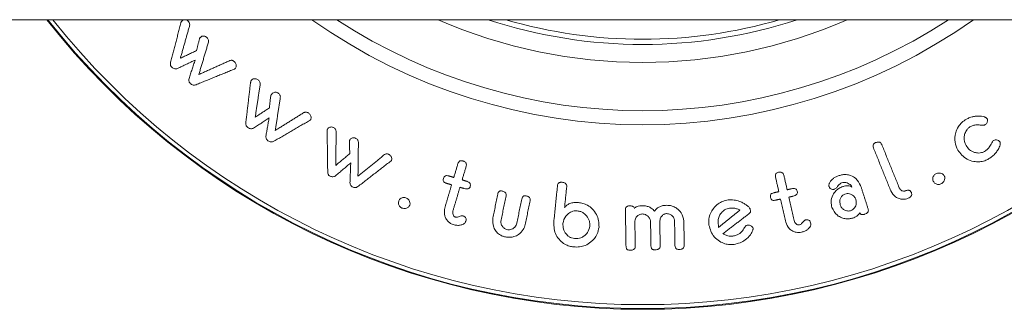
# Model space of a CAD drawing. Units: millimetres. Extents: x 2383 to 8323, y 1025 to 5225.
# Drawn here: x 6178 to 6233, y 2920 to 2936 of the extents above; entities that cross this region are included whole.
import ezdxf

# ---------------------------------------------------------------- set-up
doc = ezdxf.new("R2010")
doc.units = ezdxf.units.MM
doc.layers.get('0').update_dxf_attribs({"lineweight": 15})

msp = doc.modelspace()

# ---------------------------------------------------------------- linework, layer by layer
at = {"color": 7, "linetype": 'Continuous', "lineweight": 15}
for radius, start, end in [(42.225, 218.1792, 321.8208), (42.185, 218.2216, 321.7784), (41.966, 218.4575, 321.5425), (31.949, 234.7785, 305.2215), (31.168, 236.8655, 303.1345), (28.481, 246.4074, 293.5926), (27.481, 251.7593, 288.2407), (27.191, 253.711, 286.289)]:
    msp.add_arc((6212.843, 2961.94), radius, start, end, dxfattribs=at)
for points in [[(3167.753, 2935.84), (6257.944, 2935.84)], [(6187.118, 2935.659), (6186.545, 2933.467)], [(6187.091, 2933.695), (6187.577, 2935.414)], [(6188.15, 2934.756), (6187.991, 2934.122)], [(6188.118, 2932.788), (6188.656, 2934.59)], [(6187.991, 2934.122), (6187.091, 2933.695)], [(6186.935, 2933.126), (6187.911, 2933.593)], [(6187.911, 2933.593), (6187.574, 2932.563)], [(6189.838, 2933.561), (6188.118, 2932.788)], [(6187.965, 2932.22), (6190.091, 2933.087)], [(6191.002, 2932.351), (6190.737, 2930.102)], [(6191.26, 2930.414), (6191.535, 2932.234)], [(6192.125, 2931.618), (6192.049, 2930.929)], [(6192.379, 2929.675), (6192.658, 2931.516)], [(6192.049, 2930.929), (6191.26, 2930.414)], [(6193.971, 2930.666), (6192.379, 2929.675)], [(6191.166, 2929.802), (6192.035, 2930.37)], [(6192.035, 2930.37), (6191.854, 2929.352)], [(6192.3, 2929.072), (6194.295, 2930.233)], [(6195.267, 2929.643), (6195.298, 2927.368)], [(6195.742, 2927.724), (6195.771, 2929.606)], [(6196.51, 2929.043), (6196.525, 2928.383)], [(6196.983, 2927.12), (6197.008, 2929.018)], [(6196.525, 2928.383), (6195.742, 2927.724)], [(6225.699, 2928.702), (6226.665, 2926.31)], [(6227.132, 2926.488), (6226.162, 2928.888)], [(6195.739, 2927.156), (6196.58, 2927.869)], [(6196.58, 2927.869), (6196.538, 2926.767)], [(6196.981, 2926.552), (6198.808, 2927.965)], [(6198.459, 2928.327), (6196.983, 2927.12)], [(6202.549, 2927.82), (6202.323, 2927.058)], [(6202.786, 2926.921), (6203.012, 2927.683)], [(6201.91, 2926.732), (6202.201, 2926.646)], [(6202.323, 2927.058), (6202.032, 2927.144)], [(6203.026, 2926.85), (6202.786, 2926.921)], [(6220.245, 2927.073), (6220.429, 2926.267)], [(6220.892, 2926.372), (6220.709, 2927.178)], [(6202.201, 2926.646), (6201.82, 2925.36)], [(6202.277, 2925.203), (6202.664, 2926.509)], [(6202.664, 2926.509), (6202.904, 2926.438)], [(6208.097, 2926.592), (6207.89, 2924.555)], [(6208.494, 2925.384), (6208.612, 2926.539)], [(6220.429, 2926.267), (6220.138, 2926.201)], [(6221.132, 2926.427), (6220.892, 2926.372)], [(6225.401, 2925.307), (6224.985, 2926.601)], [(6204.769, 2926.127), (6204.499, 2924.801)], [(6204.959, 2924.691), (6205.231, 2926.031)], [(6206.106, 2925.852), (6205.834, 2924.512)], [(6206.3, 2924.434), (6206.571, 2925.76)], [(6220.232, 2925.789), (6220.523, 2925.855)], [(6220.523, 2925.855), (6220.817, 2924.569)], [(6220.986, 2925.96), (6221.226, 2926.015)], [(6221.284, 2924.654), (6220.986, 2925.96)], [(6211.882, 2925.251), (6211.915, 2923.22)], [(6218.263, 2925.233), (6217.076, 2924.275)], [(6212.429, 2923.227), (6212.408, 2924.564)], [(6213.283, 2924.578), (6213.304, 2923.241)], [(6213.819, 2923.249), (6213.797, 2924.586)], [(6214.621, 2924.6), (6214.643, 2923.263)], [(6215.157, 2923.272), (6215.136, 2924.625)], [(6217.316, 2923.929), (6218.779, 2925.046)]]:
    msp.add_open_spline(points, degree=1, dxfattribs=at)
for points, knots in [([(6187.172, 2935.763), (6187.165, 2935.753), (6187.149, 2935.733), (6187.13, 2935.699), (6187.122, 2935.672), (6187.118, 2935.659)], [0, 0, 0, 0, 0.3254939, 0.6604847, 1, 1, 1, 1]), ([(6187.513, 2935.772), (6187.494, 2935.786), (6187.449, 2935.819), (6187.365, 2935.84), (6187.278, 2935.835), (6187.212, 2935.803), (6187.182, 2935.773), (6187.172, 2935.763)], [0, 0, 0, 0, 0.146082, 0.332725, 0.59184, 0.859902, 1, 1, 1, 1]), ([(6187.577, 2935.414), (6187.596, 2935.472), (6187.622, 2935.551), (6187.593, 2935.67), (6187.556, 2935.73), (6187.527, 2935.759), (6187.513, 2935.772)], [0, 0, 0, 0, 0.559023, 0.752639, 0.881084, 1, 1, 1, 1]), ([(6188.204, 2934.857), (6188.197, 2934.847), (6188.181, 2934.828), (6188.162, 2934.794), (6188.154, 2934.769), (6188.15, 2934.756)], [0, 0, 0, 0, 0.321849, 0.659316, 1, 1, 1, 1]), ([(6188.543, 2934.869), (6188.523, 2934.883), (6188.484, 2934.912), (6188.41, 2934.933), (6188.324, 2934.932), (6188.25, 2934.904), (6188.216, 2934.869), (6188.204, 2934.857)], [0, 0, 0, 0, 0.146322, 0.294316, 0.527176, 0.831557, 1, 1, 1, 1]), ([(6188.656, 2934.59), (6188.661, 2934.617), (6188.669, 2934.663), (6188.648, 2934.74), (6188.606, 2934.809), (6188.565, 2934.848), (6188.543, 2934.869)], [0, 0, 0, 0, 0.323034, 0.541001, 0.759548, 1, 1, 1, 1]), ([(6186.545, 2933.467), (6186.539, 2933.438), (6186.527, 2933.386), (6186.537, 2933.311), (6186.559, 2933.251), (6186.588, 2933.217), (6186.606, 2933.199), (6186.611, 2933.194)], [0, 0, 0, 0, 0.35838, 0.637116, 0.788679, 0.942368, 1, 1, 1, 1]), ([(6190.081, 2933.519), (6190.065, 2933.532), (6190.034, 2933.556), (6189.976, 2933.577), (6189.907, 2933.583), (6189.864, 2933.569), (6189.838, 2933.561)], [0, 0, 0, 0, 0.201557, 0.369491, 0.623714, 1, 1, 1, 1]), ([(6190.166, 2933.136), (6190.179, 2933.16), (6190.211, 2933.218), (6190.205, 2933.319), (6190.171, 2933.415), (6190.126, 2933.476), (6190.093, 2933.508), (6190.081, 2933.519)], [0, 0, 0, 0, 0.241416, 0.573432, 0.742426, 0.912482, 1, 1, 1, 1]), ([(6186.611, 2933.194), (6186.638, 2933.173), (6186.691, 2933.131), (6186.776, 2933.103), (6186.86, 2933.1), (6186.907, 2933.116), (6186.935, 2933.126)], [0, 0, 0, 0, 0.237965, 0.479583, 0.685959, 1, 1, 1, 1]), ([(6190.091, 2933.087), (6190.1, 2933.091), (6190.12, 2933.099), (6190.145, 2933.115), (6190.159, 2933.129), (6190.166, 2933.136)], [0, 0, 0, 0, 0.3275599, 0.6614732, 1, 1, 1, 1]), ([(6187.574, 2932.563), (6187.568, 2932.533), (6187.557, 2932.48), (6187.566, 2932.404), (6187.591, 2932.344), (6187.62, 2932.311), (6187.637, 2932.294), (6187.64, 2932.291)], [0, 0, 0, 0, 0.365878, 0.645931, 0.802444, 0.960305, 1, 1, 1, 1]), ([(6187.64, 2932.291), (6187.666, 2932.271), (6187.716, 2932.231), (6187.804, 2932.199), (6187.89, 2932.196), (6187.939, 2932.212), (6187.965, 2932.22)], [0, 0, 0, 0, 0.229522, 0.460543, 0.712683, 1, 1, 1, 1]), ([(6191.042, 2932.46), (6191.036, 2932.449), (6191.023, 2932.428), (6191.009, 2932.392), (6191.005, 2932.365), (6191.002, 2932.351)], [0, 0, 0, 0, 0.324073, 0.659805, 1, 1, 1, 1]), ([(6191.382, 2932.511), (6191.359, 2932.524), (6191.312, 2932.549), (6191.228, 2932.56), (6191.144, 2932.548), (6191.078, 2932.51), (6191.052, 2932.474), (6191.042, 2932.46)], [0, 0, 0, 0, 0.158996, 0.319614, 0.572797, 0.835409, 1, 1, 1, 1]), ([(6191.535, 2932.234), (6191.534, 2932.26), (6191.533, 2932.313), (6191.504, 2932.392), (6191.449, 2932.461), (6191.405, 2932.494), (6191.382, 2932.511)], [0, 0, 0, 0, 0.288458, 0.581796, 0.774509, 1, 1, 1, 1]), ([(6192.184, 2931.698), (6192.178, 2931.689), (6192.165, 2931.671), (6192.146, 2931.645), (6192.132, 2931.627), (6192.125, 2931.618)], [0, 0, 0, 0, 0.312742, 0.656465, 1, 1, 1, 1]), ([(6192.516, 2931.765), (6192.497, 2931.776), (6192.459, 2931.797), (6192.39, 2931.807), (6192.306, 2931.797), (6192.231, 2931.759), (6192.197, 2931.715), (6192.184, 2931.698)], [0, 0, 0, 0, 0.128514, 0.258267, 0.466675, 0.785524, 1, 1, 1, 1]), ([(6192.658, 2931.516), (6192.659, 2931.538), (6192.661, 2931.578), (6192.639, 2931.644), (6192.591, 2931.71), (6192.542, 2931.746), (6192.516, 2931.765)], [0, 0, 0, 0, 0.271461, 0.497624, 0.724961, 1, 1, 1, 1]), ([(6194.214, 2930.647), (6194.193, 2930.659), (6194.154, 2930.681), (6194.088, 2930.694), (6194.027, 2930.688), (6193.99, 2930.674), (6193.971, 2930.666)], [0, 0, 0, 0, 0.243164, 0.442356, 0.702194, 1, 1, 1, 1]), ([(6194.352, 2930.281), (6194.362, 2930.309), (6194.384, 2930.364), (6194.366, 2930.459), (6194.327, 2930.543), (6194.273, 2930.605), (6194.232, 2930.634), (6194.214, 2930.647)], [0, 0, 0, 0, 0.255834, 0.522928, 0.719421, 0.876748, 1, 1, 1, 1]), ([(6190.737, 2930.102), (6190.735, 2930.072), (6190.733, 2930.019), (6190.753, 2929.946), (6190.785, 2929.891), (6190.819, 2929.86), (6190.841, 2929.844), (6190.846, 2929.839)], [0, 0, 0, 0, 0.36147, 0.621718, 0.779878, 0.939673, 1, 1, 1, 1]), ([(6194.295, 2930.233), (6194.303, 2930.237), (6194.319, 2930.245), (6194.338, 2930.261), (6194.347, 2930.275), (6194.352, 2930.281)], [0, 0, 0, 0, 0.331725, 0.662705, 1, 1, 1, 1]), ([(6230.879, 2930.303), (6230.789, 2930.245), (6230.61, 2930.128), (6230.397, 2929.859), (6230.241, 2929.478), (6230.203, 2929.014), (6230.333, 2928.725), (6230.396, 2928.583)], [0, 0, 0, 0, 0.120957, 0.24249, 0.42319, 0.716631, 1, 1, 1, 1]), ([(6231.366, 2930.461), (6231.307, 2930.452), (6231.206, 2930.436), (6231.04, 2930.384), (6230.938, 2930.333), (6230.879, 2930.303)], [0, 0, 0, 0, 0.364733, 0.630272, 1, 1, 1, 1]), ([(6231.882, 2930.425), (6231.83, 2930.441), (6231.73, 2930.472), (6231.552, 2930.48), (6231.428, 2930.467), (6231.366, 2930.461)], [0, 0, 0, 0, 0.345659, 0.668752, 1, 1, 1, 1]), ([(6232.033, 2930.327), (6232.013, 2930.349), (6231.983, 2930.382), (6231.925, 2930.408), (6231.897, 2930.419), (6231.882, 2930.425)], [0, 0, 0, 0, 0.517814, 0.758528, 1, 1, 1, 1]), ([(6231.893, 2929.974), (6231.917, 2929.989), (6231.965, 2930.019), (6232.015, 2930.08), (6232.051, 2930.167), (6232.062, 2930.255), (6232.04, 2930.309), (6232.033, 2930.327)], [0, 0, 0, 0, 0.15917, 0.319757, 0.471829, 0.82237, 1, 1, 1, 1]), ([(6190.846, 2929.839), (6190.878, 2929.821), (6190.935, 2929.787), (6191.022, 2929.769), (6191.1, 2929.774), (6191.143, 2929.792), (6191.166, 2929.802)], [0, 0, 0, 0, 0.271342, 0.496617, 0.720695, 1, 1, 1, 1]), ([(6195.289, 2929.751), (6195.284, 2929.74), (6195.275, 2929.718), (6195.267, 2929.682), (6195.267, 2929.656), (6195.267, 2929.643)], [0, 0, 0, 0, 0.32603, 0.660356, 1, 1, 1, 1]), ([(6195.599, 2929.843), (6195.578, 2929.851), (6195.533, 2929.869), (6195.454, 2929.868), (6195.377, 2929.847), (6195.319, 2929.803), (6195.298, 2929.766), (6195.289, 2929.751)], [0, 0, 0, 0, 0.138663, 0.313441, 0.5628, 0.817524, 1, 1, 1, 1]), ([(6195.771, 2929.606), (6195.768, 2929.63), (6195.763, 2929.675), (6195.731, 2929.739), (6195.683, 2929.792), (6195.635, 2929.823), (6195.607, 2929.839), (6195.599, 2929.843)], [0, 0, 0, 0, 0.289793, 0.531778, 0.726841, 0.922469, 1, 1, 1, 1]), ([(6230.859, 2928.841), (6230.8, 2928.984), (6230.716, 2929.186), (6230.787, 2929.505), (6230.878, 2929.696), (6231.008, 2929.828), (6231.084, 2929.876), (6231.113, 2929.894)], [0, 0, 0, 0, 0.4544636, 0.6428268, 0.8323168, 0.9369574, 1, 1, 1, 1]), ([(6231.113, 2929.894), (6231.172, 2929.92), (6231.308, 2929.979), (6231.54, 2929.985), (6231.717, 2929.967), (6231.847, 2929.962), (6231.883, 2929.971), (6231.893, 2929.974)], [0, 0, 0, 0, 0.214276, 0.489919, 0.868797, 0.965757, 1, 1, 1, 1]), ([(6191.854, 2929.352), (6191.854, 2929.321), (6191.855, 2929.27), (6191.879, 2929.198), (6191.917, 2929.141), (6191.952, 2929.114), (6191.97, 2929.099)], [0, 0, 0, 0, 0.369599, 0.628799, 0.801836, 1, 1, 1, 1]), ([(6191.97, 2929.099), (6192.001, 2929.082), (6192.056, 2929.05), (6192.145, 2929.032), (6192.228, 2929.039), (6192.275, 2929.06), (6192.3, 2929.072)], [0, 0, 0, 0, 0.253023, 0.456022, 0.706898, 1, 1, 1, 1]), ([(6196.531, 2929.151), (6196.526, 2929.14), (6196.517, 2929.118), (6196.509, 2929.082), (6196.51, 2929.056), (6196.51, 2929.043)], [0, 0, 0, 0, 0.324769, 0.659213, 1, 1, 1, 1]), ([(6196.839, 2929.243), (6196.82, 2929.251), (6196.78, 2929.267), (6196.706, 2929.269), (6196.63, 2929.251), (6196.565, 2929.209), (6196.542, 2929.169), (6196.531, 2929.151)], [0, 0, 0, 0, 0.136473, 0.275023, 0.524493, 0.775751, 1, 1, 1, 1]), ([(6197.008, 2929.018), (6197.006, 2929.045), (6197.002, 2929.089), (6196.962, 2929.155), (6196.908, 2929.206), (6196.862, 2929.23), (6196.839, 2929.243)], [0, 0, 0, 0, 0.333045, 0.557388, 0.782467, 1, 1, 1, 1]), ([(6225.82, 2928.997), (6225.797, 2928.986), (6225.754, 2928.966), (6225.709, 2928.924), (6225.679, 2928.871), (6225.668, 2928.793), (6225.687, 2928.737), (6225.699, 2928.702)], [0, 0, 0, 0, 0.1602273, 0.2870946, 0.4146199, 0.6340495, 1, 1, 1, 1]), ([(6226.162, 2928.888), (6226.146, 2928.922), (6226.121, 2928.972), (6226.053, 2929.02), (6225.982, 2929.034), (6225.901, 2929.026), (6225.848, 2929.007), (6225.82, 2928.997)], [0, 0, 0, 0, 0.343874, 0.511833, 0.681728, 0.829361, 1, 1, 1, 1]), ([(6232.375, 2929.111), (6232.358, 2929.089), (6232.277, 2928.985), (6232.204, 2928.823), (6232.069, 2928.63), (6231.95, 2928.546), (6231.89, 2928.504)], [0, 0, 0, 0, 0.103755, 0.501665, 0.749755, 1, 1, 1, 1]), ([(6232.745, 2929.047), (6232.722, 2929.073), (6232.675, 2929.125), (6232.574, 2929.156), (6232.474, 2929.154), (6232.413, 2929.13), (6232.381, 2929.114), (6232.375, 2929.111)], [0, 0, 0, 0, 0.30567, 0.630848, 0.795368, 0.96192, 1, 1, 1, 1]), ([(6232.753, 2928.869), (6232.756, 2928.891), (6232.762, 2928.933), (6232.764, 2928.995), (6232.752, 2929.03), (6232.745, 2929.047)], [0, 0, 0, 0, 0.343432, 0.666631, 1, 1, 1, 1]), ([(6198.69, 2928.347), (6198.67, 2928.355), (6198.633, 2928.369), (6198.574, 2928.373), (6198.514, 2928.36), (6198.48, 2928.34), (6198.459, 2928.327)], [0, 0, 0, 0, 0.223973, 0.405067, 0.647905, 1, 1, 1, 1]), ([(6230.396, 2928.583), (6230.541, 2928.39), (6230.754, 2928.107), (6231.243, 2927.942), (6231.584, 2927.915), (6231.88, 2927.973), (6232.043, 2928.054), (6232.116, 2928.09)], [0, 0, 0, 0, 0.434052, 0.636848, 0.791978, 0.906525, 1, 1, 1, 1]), ([(6231.89, 2928.504), (6231.835, 2928.479), (6231.725, 2928.428), (6231.528, 2928.41), (6231.285, 2928.452), (6231.027, 2928.589), (6230.916, 2928.755), (6230.859, 2928.841)], [0, 0, 0, 0, 0.112043, 0.224615, 0.40491, 0.693802, 1, 1, 1, 1]), ([(6232.116, 2928.09), (6232.152, 2928.112), (6232.264, 2928.179), (6232.399, 2928.292), (6232.48, 2928.386), (6232.508, 2928.419)], [0, 0, 0, 0, 0.24352, 0.736586, 1, 1, 1, 1]), ([(6232.508, 2928.419), (6232.556, 2928.481), (6232.637, 2928.585), (6232.717, 2928.739), (6232.741, 2928.825), (6232.753, 2928.869)], [0, 0, 0, 0, 0.423524, 0.707718, 1, 1, 1, 1]), ([(6198.86, 2928.022), (6198.867, 2928.054), (6198.881, 2928.117), (6198.847, 2928.208), (6198.793, 2928.28), (6198.739, 2928.322), (6198.702, 2928.341), (6198.69, 2928.347)], [0, 0, 0, 0, 0.3032929, 0.5902929, 0.756287, 0.9226298, 1, 1, 1, 1]), ([(6198.808, 2927.965), (6198.816, 2927.971), (6198.83, 2927.981), (6198.847, 2928.001), (6198.856, 2928.015), (6198.86, 2928.022)], [0, 0, 0, 0, 0.329254, 0.662271, 1, 1, 1, 1]), ([(6202.819, 2927.975), (6202.794, 2927.981), (6202.748, 2927.992), (6202.684, 2927.985), (6202.631, 2927.96), (6202.58, 2927.906), (6202.561, 2927.853), (6202.549, 2927.82)], [0, 0, 0, 0, 0.1585157, 0.301664, 0.4344013, 0.6441946, 1, 1, 1, 1]), ([(6203.012, 2927.683), (6203.022, 2927.729), (6203.035, 2927.791), (6202.992, 2927.875), (6202.941, 2927.923), (6202.879, 2927.956), (6202.837, 2927.969), (6202.819, 2927.975)], [0, 0, 0, 0, 0.428482, 0.583835, 0.740183, 0.886622, 1, 1, 1, 1]), ([(6195.298, 2927.368), (6195.3, 2927.339), (6195.303, 2927.289), (6195.328, 2927.222), (6195.363, 2927.173), (6195.399, 2927.147), (6195.421, 2927.134), (6195.427, 2927.131)], [0, 0, 0, 0, 0.358905, 0.628129, 0.781526, 0.936822, 1, 1, 1, 1]), ([(6220.401, 2927.343), (6220.376, 2927.336), (6220.333, 2927.323), (6220.285, 2927.29), (6220.25, 2927.244), (6220.229, 2927.168), (6220.239, 2927.109), (6220.245, 2927.073)], [0, 0, 0, 0, 0.159646, 0.278501, 0.397327, 0.626528, 1, 1, 1, 1]), ([(6220.709, 2927.178), (6220.698, 2927.213), (6220.682, 2927.266), (6220.625, 2927.325), (6220.558, 2927.353), (6220.478, 2927.358), (6220.427, 2927.348), (6220.401, 2927.343)], [0, 0, 0, 0, 0.3402712, 0.5158572, 0.6936884, 0.8468744, 1, 1, 1, 1]), ([(6229.648, 2927.139), (6229.618, 2927.18), (6229.568, 2927.249), (6229.451, 2927.297), (6229.349, 2927.308), (6229.26, 2927.295), (6229.206, 2927.272), (6229.181, 2927.261)], [0, 0, 0, 0, 0.347307, 0.587729, 0.746867, 0.878022, 1, 1, 1, 1]), ([(6195.427, 2927.131), (6195.455, 2927.119), (6195.511, 2927.096), (6195.6, 2927.091), (6195.677, 2927.113), (6195.718, 2927.142), (6195.739, 2927.156)], [0, 0, 0, 0, 0.22357, 0.44997, 0.718043, 1, 1, 1, 1]), ([(6196.538, 2926.767), (6196.54, 2926.738), (6196.543, 2926.685), (6196.571, 2926.615), (6196.613, 2926.562), (6196.649, 2926.541), (6196.668, 2926.531)], [0, 0, 0, 0, 0.366135, 0.653718, 0.823705, 1, 1, 1, 1]), ([(6201.747, 2927.005), (6201.739, 2926.966), (6201.726, 2926.908), (6201.754, 2926.828), (6201.8, 2926.783), (6201.851, 2926.751), (6201.89, 2926.739), (6201.91, 2926.732)], [0, 0, 0, 0, 0.40284, 0.605748, 0.738345, 0.870735, 1, 1, 1, 1]), ([(6202.032, 2927.144), (6202, 2927.152), (6201.947, 2927.164), (6201.878, 2927.156), (6201.821, 2927.131), (6201.775, 2927.08), (6201.758, 2927.032), (6201.747, 2927.005)], [0, 0, 0, 0, 0.204519, 0.344766, 0.48433, 0.703006, 1, 1, 1, 1]), ([(6203.24, 2926.563), (6203.248, 2926.605), (6203.26, 2926.665), (6203.213, 2926.747), (6203.153, 2926.799), (6203.085, 2926.831), (6203.039, 2926.845), (6203.026, 2926.85)], [0, 0, 0, 0, 0.399664, 0.560034, 0.721456, 0.916697, 1, 1, 1, 1]), ([(6208.353, 2926.79), (6208.325, 2926.792), (6208.275, 2926.794), (6208.21, 2926.778), (6208.155, 2926.744), (6208.111, 2926.681), (6208.102, 2926.625), (6208.097, 2926.592)], [0, 0, 0, 0, 0.171987, 0.306626, 0.441354, 0.672313, 1, 1, 1, 1]), ([(6208.612, 2926.539), (6208.613, 2926.575), (6208.614, 2926.629), (6208.575, 2926.7), (6208.522, 2926.745), (6208.444, 2926.777), (6208.386, 2926.786), (6208.353, 2926.79)], [0, 0, 0, 0, 0.333148, 0.496649, 0.661053, 0.80942, 1, 1, 1, 1]), ([(6223.782, 2927.162), (6223.725, 2927.141), (6223.609, 2927.1), (6223.44, 2926.992), (6223.312, 2926.857), (6223.262, 2926.756), (6223.241, 2926.711)], [0, 0, 0, 0, 0.2222554, 0.4464262, 0.7540385, 1, 1, 1, 1]), ([(6223.517, 2926.401), (6223.54, 2926.413), (6223.617, 2926.451), (6223.689, 2926.549), (6223.769, 2926.646), (6223.846, 2926.719), (6223.902, 2926.744), (6223.926, 2926.755)], [0, 0, 0, 0, 0.124137, 0.424516, 0.700086, 0.875923, 1, 1, 1, 1]), ([(6224.985, 2926.601), (6224.913, 2926.743), (6224.797, 2926.972), (6224.474, 2927.156), (6224.209, 2927.221), (6223.981, 2927.217), (6223.845, 2927.179), (6223.782, 2927.162)], [0, 0, 0, 0, 0.39282, 0.629787, 0.780188, 0.899684, 1, 1, 1, 1]), ([(6223.926, 2926.755), (6223.967, 2926.765), (6224.05, 2926.785), (6224.183, 2926.772), (6224.337, 2926.71), (6224.458, 2926.619), (6224.494, 2926.532), (6224.503, 2926.509)], [0, 0, 0, 0, 0.1428545, 0.2867315, 0.4914918, 0.8653678, 1, 1, 1, 1]), ([(6229.181, 2927.261), (6229.155, 2927.246), (6229.103, 2927.216), (6229.043, 2927.146), (6229.001, 2927.048), (6228.992, 2926.941), (6229.019, 2926.874), (6229.03, 2926.845)], [0, 0, 0, 0, 0.137851, 0.276583, 0.469046, 0.771913, 1, 1, 1, 1]), ([(6229.03, 2926.845), (6229.061, 2926.799), (6229.107, 2926.726), (6229.222, 2926.675), (6229.308, 2926.661), (6229.384, 2926.668), (6229.428, 2926.686), (6229.45, 2926.695)], [0, 0, 0, 0, 0.405208, 0.62315, 0.782914, 0.891924, 1, 1, 1, 1]), ([(6229.45, 2926.695), (6229.483, 2926.714), (6229.55, 2926.751), (6229.625, 2926.838), (6229.671, 2926.954), (6229.68, 2927.061), (6229.655, 2927.122), (6229.648, 2927.139)], [0, 0, 0, 0, 0.1639475, 0.3296724, 0.5393024, 0.8712974, 1, 1, 1, 1]), ([(6196.668, 2926.531), (6196.694, 2926.519), (6196.747, 2926.496), (6196.829, 2926.49), (6196.911, 2926.507), (6196.954, 2926.535), (6196.981, 2926.552)], [0, 0, 0, 0, 0.216355, 0.435177, 0.651577, 1, 1, 1, 1]), ([(6202.904, 2926.438), (6202.945, 2926.427), (6203.011, 2926.41), (6203.098, 2926.417), (6203.162, 2926.442), (6203.213, 2926.491), (6203.23, 2926.537), (6203.24, 2926.563)], [0, 0, 0, 0, 0.245683, 0.395043, 0.543779, 0.741494, 1, 1, 1, 1]), ([(6205.019, 2926.3), (6204.992, 2926.304), (6204.946, 2926.311), (6204.884, 2926.297), (6204.831, 2926.266), (6204.79, 2926.207), (6204.777, 2926.156), (6204.769, 2926.127)], [0, 0, 0, 0, 0.174591, 0.298518, 0.45056, 0.689771, 1, 1, 1, 1]), ([(6205.231, 2926.031), (6205.236, 2926.065), (6205.243, 2926.118), (6205.216, 2926.192), (6205.169, 2926.243), (6205.098, 2926.282), (6205.046, 2926.294), (6205.019, 2926.3)], [0, 0, 0, 0, 0.329961, 0.504506, 0.68047, 0.834244, 1, 1, 1, 1]), ([(6220.138, 2926.201), (6220.108, 2926.193), (6220.058, 2926.178), (6220.003, 2926.139), (6219.966, 2926.091), (6219.949, 2926.024), (6219.957, 2925.974), (6219.962, 2925.944)], [0, 0, 0, 0, 0.1954855, 0.3351309, 0.474234, 0.6949519, 1, 1, 1, 1]), ([(6221.454, 2926.285), (6221.444, 2926.318), (6221.428, 2926.369), (6221.367, 2926.418), (6221.309, 2926.439), (6221.228, 2926.444), (6221.169, 2926.434), (6221.132, 2926.427)], [0, 0, 0, 0, 0.335059, 0.499227, 0.639251, 0.779126, 1, 1, 1, 1]), ([(6221.226, 2926.015), (6221.263, 2926.025), (6221.325, 2926.041), (6221.397, 2926.087), (6221.444, 2926.139), (6221.466, 2926.208), (6221.459, 2926.256), (6221.454, 2926.285)], [0, 0, 0, 0, 0.225673, 0.379485, 0.533476, 0.728808, 1, 1, 1, 1]), ([(6223.241, 2926.711), (6223.233, 2926.692), (6223.218, 2926.654), (6223.211, 2926.598), (6223.219, 2926.563), (6223.223, 2926.545)], [0, 0, 0, 0, 0.335432, 0.662632, 1, 1, 1, 1]), ([(6223.223, 2926.545), (6223.241, 2926.508), (6223.269, 2926.451), (6223.351, 2926.406), (6223.411, 2926.389), (6223.466, 2926.388), (6223.5, 2926.397), (6223.517, 2926.401)], [0, 0, 0, 0, 0.414263, 0.630896, 0.780496, 0.888059, 1, 1, 1, 1]), ([(6223.995, 2926.549), (6223.92, 2926.519), (6223.769, 2926.459), (6223.571, 2926.29), (6223.403, 2926.032), (6223.314, 2925.708), (6223.364, 2925.49), (6223.388, 2925.388)], [0, 0, 0, 0, 0.1255445, 0.2514477, 0.442051, 0.7401057, 1, 1, 1, 1]), ([(6224.503, 2926.509), (6224.457, 2926.538), (6224.381, 2926.587), (6224.22, 2926.598), (6224.096, 2926.58), (6224.022, 2926.558), (6223.995, 2926.549)], [0, 0, 0, 0, 0.368674, 0.614616, 0.859096, 1, 1, 1, 1]), ([(6226.665, 2926.31), (6226.735, 2926.188), (6226.838, 2926.008), (6227.109, 2925.877), (6227.304, 2925.836), (6227.482, 2925.846), (6227.585, 2925.882), (6227.633, 2925.898)], [0, 0, 0, 0, 0.431371, 0.6342701, 0.7877565, 0.9003756, 1, 1, 1, 1]), ([(6227.463, 2926.308), (6227.446, 2926.303), (6227.412, 2926.292), (6227.349, 2926.297), (6227.269, 2926.321), (6227.181, 2926.384), (6227.149, 2926.451), (6227.132, 2926.488)], [0, 0, 0, 0, 0.092763, 0.186268, 0.373028, 0.65543, 1, 1, 1, 1]), ([(6227.813, 2926.211), (6227.795, 2926.245), (6227.77, 2926.295), (6227.699, 2926.338), (6227.629, 2926.349), (6227.547, 2926.339), (6227.492, 2926.319), (6227.463, 2926.308)], [0, 0, 0, 0, 0.345829, 0.506868, 0.668556, 0.820593, 1, 1, 1, 1]), ([(6227.633, 2925.898), (6227.671, 2925.915), (6227.731, 2925.943), (6227.793, 2926), (6227.828, 2926.061), (6227.838, 2926.134), (6227.822, 2926.184), (6227.813, 2926.211)], [0, 0, 0, 0, 0.234697, 0.378149, 0.521717, 0.734016, 1, 1, 1, 1]), ([(6199.254, 2925.747), (6199.242, 2925.692), (6199.223, 2925.61), (6199.266, 2925.495), (6199.316, 2925.427), (6199.372, 2925.381), (6199.412, 2925.363), (6199.431, 2925.355)], [0, 0, 0, 0, 0.419787, 0.629929, 0.791313, 0.902996, 1, 1, 1, 1]), ([(6199.643, 2925.921), (6199.616, 2925.929), (6199.561, 2925.945), (6199.472, 2925.94), (6199.378, 2925.905), (6199.297, 2925.839), (6199.268, 2925.776), (6199.254, 2925.747)], [0, 0, 0, 0, 0.134367, 0.27079, 0.465571, 0.750827, 1, 1, 1, 1]), ([(6199.872, 2925.516), (6199.88, 2925.563), (6199.895, 2925.645), (6199.847, 2925.76), (6199.787, 2925.838), (6199.719, 2925.889), (6199.668, 2925.91), (6199.643, 2925.921)], [0, 0, 0, 0, 0.3405848, 0.5998416, 0.7496137, 0.876264, 1, 1, 1, 1]), ([(6206.357, 2926.028), (6206.331, 2926.031), (6206.287, 2926.038), (6206.229, 2926.027), (6206.18, 2926.001), (6206.13, 2925.944), (6206.116, 2925.888), (6206.106, 2925.852)], [0, 0, 0, 0, 0.169761, 0.287261, 0.403876, 0.620469, 1, 1, 1, 1]), ([(6206.571, 2925.76), (6206.575, 2925.797), (6206.583, 2925.856), (6206.547, 2925.933), (6206.493, 2925.98), (6206.429, 2926.011), (6206.382, 2926.022), (6206.357, 2926.028)], [0, 0, 0, 0, 0.351609, 0.563895, 0.708133, 0.851407, 1, 1, 1, 1]), ([(6209.263, 2925.657), (6209.177, 2925.662), (6209.004, 2925.671), (6208.778, 2925.611), (6208.607, 2925.511), (6208.533, 2925.427), (6208.494, 2925.384)], [0, 0, 0, 0, 0.257662, 0.518742, 0.749119, 1, 1, 1, 1]), ([(6210.412, 2924.293), (6210.399, 2924.53), (6210.379, 2924.881), (6210.075, 2925.287), (6209.806, 2925.499), (6209.527, 2925.618), (6209.345, 2925.645), (6209.263, 2925.657)], [0, 0, 0, 0, 0.428535, 0.636127, 0.789114, 0.904225, 1, 1, 1, 1]), ([(6217.607, 2925.803), (6217.504, 2925.782), (6217.296, 2925.74), (6216.998, 2925.57), (6216.713, 2925.272), (6216.515, 2924.86), (6216.529, 2924.552), (6216.536, 2924.405)], [0, 0, 0, 0, 0.1215251, 0.2435504, 0.4300024, 0.7292707, 1, 1, 1, 1]), ([(6218.014, 2925.788), (6217.961, 2925.797), (6217.869, 2925.812), (6217.731, 2925.816), (6217.649, 2925.807), (6217.607, 2925.803)], [0, 0, 0, 0, 0.412869, 0.702722, 1, 1, 1, 1]), ([(6218.5, 2925.602), (6218.439, 2925.636), (6218.337, 2925.691), (6218.17, 2925.751), (6218.066, 2925.776), (6218.014, 2925.788)], [0, 0, 0, 0, 0.426745, 0.711341, 1, 1, 1, 1]), ([(6219.962, 2925.944), (6219.971, 2925.914), (6219.985, 2925.867), (6220.029, 2925.814), (6220.08, 2925.786), (6220.14, 2925.776), (6220.192, 2925.781), (6220.221, 2925.787), (6220.232, 2925.789)], [0, 0, 0, 0, 0.329321, 0.512415, 0.657819, 0.805042, 0.930347, 1, 1, 1, 1]), ([(6223.85, 2925.538), (6223.831, 2925.625), (6223.802, 2925.76), (6223.877, 2925.938), (6223.952, 2926.035), (6224.024, 2926.097), (6224.083, 2926.121), (6224.113, 2926.133)], [0, 0, 0, 0, 0.433279, 0.678544, 0.80522, 0.901501, 1, 1, 1, 1]), ([(6224.113, 2926.133), (6224.155, 2926.143), (6224.24, 2926.164), (6224.376, 2926.149), (6224.526, 2926.089), (6224.66, 2925.977), (6224.704, 2925.869), (6224.725, 2925.819)], [0, 0, 0, 0, 0.12865, 0.258548, 0.443738, 0.743428, 1, 1, 1, 1]), ([(6224.725, 2925.819), (6224.741, 2925.732), (6224.764, 2925.601), (6224.686, 2925.421), (6224.603, 2925.315), (6224.507, 2925.244), (6224.441, 2925.218), (6224.411, 2925.206)], [0, 0, 0, 0, 0.416513, 0.624767, 0.788902, 0.90367, 1, 1, 1, 1]), ([(6199.431, 2925.355), (6199.466, 2925.344), (6199.535, 2925.324), (6199.643, 2925.329), (6199.752, 2925.373), (6199.836, 2925.437), (6199.863, 2925.497), (6199.872, 2925.516)], [0, 0, 0, 0, 0.161538, 0.32502, 0.523283, 0.85143, 1, 1, 1, 1]), ([(6201.82, 2925.36), (6201.798, 2925.212), (6201.767, 2925.001), (6201.898, 2924.725), (6202.021, 2924.579), (6202.16, 2924.481), (6202.255, 2924.448), (6202.3, 2924.433)], [0, 0, 0, 0, 0.459318, 0.649956, 0.803584, 0.908991, 1, 1, 1, 1]), ([(6202.414, 2924.847), (6202.398, 2924.854), (6202.362, 2924.869), (6202.315, 2924.919), (6202.268, 2924.999), (6202.253, 2925.101), (6202.269, 2925.17), (6202.277, 2925.203)], [0, 0, 0, 0, 0.090405, 0.201532, 0.410279, 0.721515, 1, 1, 1, 1]), ([(6208.404, 2924.498), (6208.435, 2924.639), (6208.48, 2924.845), (6208.711, 2925.062), (6208.9, 2925.169), (6209.083, 2925.203), (6209.171, 2925.197), (6209.203, 2925.196)], [0, 0, 0, 0, 0.435608, 0.632904, 0.831502, 0.938506, 1, 1, 1, 1]), ([(6209.203, 2925.196), (6209.267, 2925.185), (6209.397, 2925.163), (6209.582, 2925.063), (6209.763, 2924.887), (6209.899, 2924.635), (6209.898, 2924.441), (6209.897, 2924.346)], [0, 0, 0, 0, 0.120963, 0.242574, 0.424615, 0.716427, 1, 1, 1, 1]), ([(6212.102, 2925.473), (6212.076, 2925.472), (6212.027, 2925.469), (6211.968, 2925.445), (6211.92, 2925.405), (6211.886, 2925.339), (6211.883, 2925.283), (6211.882, 2925.251)], [0, 0, 0, 0, 0.1672227, 0.3034858, 0.439954, 0.6705076, 1, 1, 1, 1]), ([(6212.38, 2925.326), (6212.377, 2925.351), (6212.372, 2925.388), (6212.328, 2925.432), (6212.272, 2925.458), (6212.193, 2925.472), (6212.134, 2925.473), (6212.102, 2925.473)], [0, 0, 0, 0, 0.279335, 0.425385, 0.572189, 0.769607, 1, 1, 1, 1]), ([(6212.79, 2925.484), (6212.751, 2925.482), (6212.662, 2925.478), (6212.534, 2925.448), (6212.434, 2925.392), (6212.397, 2925.347), (6212.38, 2925.326)], [0, 0, 0, 0, 0.224548, 0.527949, 0.780661, 1, 1, 1, 1]), ([(6213.499, 2925.173), (6213.448, 2925.235), (6213.364, 2925.339), (6213.157, 2925.44), (6212.966, 2925.482), (6212.841, 2925.483), (6212.79, 2925.484)], [0, 0, 0, 0, 0.36057, 0.597453, 0.834615, 1, 1, 1, 1]), ([(6214.161, 2925.506), (6214.095, 2925.503), (6213.963, 2925.495), (6213.781, 2925.434), (6213.613, 2925.327), (6213.541, 2925.23), (6213.499, 2925.173)], [0, 0, 0, 0, 0.218069, 0.437998, 0.666866, 1, 1, 1, 1]), ([(6215.136, 2924.625), (6215.107, 2924.785), (6215.061, 2925.039), (6214.802, 2925.308), (6214.566, 2925.444), (6214.353, 2925.502), (6214.218, 2925.505), (6214.161, 2925.506)], [0, 0, 0, 0, 0.400352, 0.638897, 0.789072, 0.91027, 1, 1, 1, 1]), ([(6217.049, 2924.483), (6217.048, 2924.636), (6217.046, 2924.852), (6217.228, 2925.107), (6217.374, 2925.237), (6217.53, 2925.314), (6217.627, 2925.332), (6217.672, 2925.341)], [0, 0, 0, 0, 0.4575824, 0.6505637, 0.8102383, 0.9136034, 1, 1, 1, 1]), ([(6217.672, 2925.341), (6217.723, 2925.346), (6217.844, 2925.358), (6218.03, 2925.337), (6218.173, 2925.287), (6218.241, 2925.246), (6218.263, 2925.233)], [0, 0, 0, 0, 0.230248, 0.545384, 0.858868, 1, 1, 1, 1]), ([(6218.855, 2925.219), (6218.834, 2925.275), (6218.797, 2925.379), (6218.657, 2925.502), (6218.553, 2925.568), (6218.5, 2925.602)], [0, 0, 0, 0, 0.367345, 0.679776, 1, 1, 1, 1]), ([(6218.779, 2925.046), (6218.804, 2925.071), (6218.85, 2925.116), (6218.857, 2925.178), (6218.855, 2925.21), (6218.855, 2925.219)], [0, 0, 0, 0, 0.448803, 0.836814, 1, 1, 1, 1]), ([(6223.388, 2925.388), (6223.464, 2925.229), (6223.574, 2924.997), (6223.902, 2924.813), (6224.138, 2924.747), (6224.357, 2924.745), (6224.485, 2924.78), (6224.544, 2924.795)], [0, 0, 0, 0, 0.43736, 0.637841, 0.789988, 0.902431, 1, 1, 1, 1]), ([(6224.411, 2925.206), (6224.375, 2925.198), (6224.304, 2925.182), (6224.185, 2925.199), (6224.049, 2925.255), (6223.917, 2925.37), (6223.873, 2925.48), (6223.85, 2925.538)], [0, 0, 0, 0, 0.11147, 0.22378, 0.413455, 0.692162, 1, 1, 1, 1]), ([(6224.544, 2924.795), (6224.585, 2924.81), (6224.677, 2924.842), (6224.807, 2924.918), (6224.898, 2925.012), (6224.924, 2925.075), (6224.935, 2925.101)], [0, 0, 0, 0, 0.226735, 0.509541, 0.799284, 1, 1, 1, 1]), ([(6224.935, 2925.101), (6224.948, 2925.069), (6224.967, 2925.025), (6225.032, 2924.989), (6225.092, 2924.983), (6225.151, 2924.991), (6225.187, 2925.002), (6225.201, 2925.006)], [0, 0, 0, 0, 0.401699, 0.558704, 0.717561, 0.894837, 1, 1, 1, 1]), ([(6225.201, 2925.006), (6225.242, 2925.021), (6225.306, 2925.046), (6225.372, 2925.101), (6225.409, 2925.162), (6225.42, 2925.234), (6225.407, 2925.283), (6225.401, 2925.307)], [0, 0, 0, 0, 0.246892, 0.38962, 0.532956, 0.768698, 1, 1, 1, 1]), ([(6202.826, 2924.92), (6202.811, 2924.923), (6202.777, 2924.928), (6202.709, 2924.912), (6202.63, 2924.878), (6202.545, 2924.845), (6202.468, 2924.836), (6202.43, 2924.844), (6202.414, 2924.847)], [0, 0, 0, 0, 0.08888, 0.209955, 0.485804, 0.76356, 0.90078, 1, 1, 1, 1]), ([(6202.682, 2924.399), (6202.746, 2924.417), (6202.872, 2924.45), (6202.962, 2924.546), (6202.986, 2924.61), (6202.994, 2924.631)], [0, 0, 0, 0, 0.415928, 0.808203, 1, 1, 1, 1]), ([(6202.994, 2924.631), (6203.001, 2924.661), (6203.013, 2924.715), (6203.001, 2924.79), (6202.963, 2924.847), (6202.909, 2924.89), (6202.858, 2924.91), (6202.831, 2924.919), (6202.826, 2924.92)], [0, 0, 0, 0, 0.299552, 0.523403, 0.675443, 0.828442, 0.967026, 1, 1, 1, 1]), ([(6204.499, 2924.801), (6204.488, 2924.628), (6204.473, 2924.377), (6204.661, 2924.063), (6204.83, 2923.895), (6205.015, 2923.791), (6205.138, 2923.759), (6205.195, 2923.744)], [0, 0, 0, 0, 0.440224, 0.640627, 0.793389, 0.904389, 1, 1, 1, 1]), ([(6205.279, 2924.156), (6205.245, 2924.166), (6205.177, 2924.185), (6205.08, 2924.258), (6204.987, 2924.373), (6204.936, 2924.53), (6204.951, 2924.638), (6204.959, 2924.691)], [0, 0, 0, 0, 0.1132931, 0.2275664, 0.4330097, 0.7242123, 1, 1, 1, 1]), ([(6207.89, 2924.555), (6207.899, 2924.315), (6207.911, 2923.966), (6208.215, 2923.556), (6208.474, 2923.346), (6208.744, 2923.227), (6208.918, 2923.2), (6208.999, 2923.188)], [0, 0, 0, 0, 0.44058, 0.639366, 0.793824, 0.90532, 1, 1, 1, 1]), ([(6212.408, 2924.564), (6212.416, 2924.649), (6212.428, 2924.781), (6212.548, 2924.919), (6212.646, 2924.982), (6212.728, 2925.015), (6212.785, 2925.019), (6212.812, 2925.022)], [0, 0, 0, 0, 0.445659, 0.686582, 0.812788, 0.909704, 1, 1, 1, 1]), ([(6212.812, 2925.022), (6212.854, 2925.019), (6212.939, 2925.014), (6213.064, 2924.96), (6213.185, 2924.861), (6213.269, 2924.725), (6213.279, 2924.623), (6213.283, 2924.578)], [0, 0, 0, 0, 0.133812, 0.269295, 0.471496, 0.77312, 1, 1, 1, 1]), ([(6213.797, 2924.586), (6213.802, 2924.664), (6213.811, 2924.787), (6213.914, 2924.924), (6214.002, 2924.993), (6214.077, 2925.031), (6214.137, 2925.04), (6214.17, 2925.043), (6214.176, 2925.043)], [0, 0, 0, 0, 0.414684, 0.664986, 0.795584, 0.886685, 0.97883, 1, 1, 1, 1]), ([(6214.176, 2925.043), (6214.214, 2925.041), (6214.291, 2925.037), (6214.401, 2924.99), (6214.516, 2924.899), (6214.604, 2924.763), (6214.616, 2924.652), (6214.621, 2924.6)], [0, 0, 0, 0, 0.122245, 0.245606, 0.425477, 0.730935, 1, 1, 1, 1]), ([(6220.817, 2924.569), (6220.867, 2924.436), (6220.94, 2924.241), (6221.187, 2924.069), (6221.369, 2924.001), (6221.538, 2923.983), (6221.64, 2924.001), (6221.688, 2924.009)], [0, 0, 0, 0, 0.441368, 0.645222, 0.796574, 0.902642, 1, 1, 1, 1]), ([(6221.582, 2924.418), (6221.563, 2924.416), (6221.524, 2924.411), (6221.456, 2924.429), (6221.378, 2924.474), (6221.313, 2924.554), (6221.293, 2924.621), (6221.284, 2924.654)], [0, 0, 0, 0, 0.1020882, 0.2051357, 0.4127748, 0.7122325, 1, 1, 1, 1]), ([(6221.909, 2924.69), (6221.896, 2924.685), (6221.864, 2924.673), (6221.817, 2924.63), (6221.764, 2924.566), (6221.714, 2924.497), (6221.649, 2924.441), (6221.603, 2924.425), (6221.582, 2924.418)], [0, 0, 0, 0, 0.087232, 0.20238, 0.430264, 0.71208, 0.867279, 1, 1, 1, 1]), ([(6222.197, 2924.521), (6222.185, 2924.561), (6222.169, 2924.617), (6222.108, 2924.674), (6222.05, 2924.698), (6221.979, 2924.702), (6221.933, 2924.694), (6221.909, 2924.69)], [0, 0, 0, 0, 0.394675, 0.555894, 0.718915, 0.858861, 1, 1, 1, 1]), ([(6202.3, 2924.433), (6202.331, 2924.425), (6202.425, 2924.399), (6202.559, 2924.382), (6202.65, 2924.395), (6202.682, 2924.399)], [0, 0, 0, 0, 0.243007, 0.729925, 1, 1, 1, 1]), ([(6205.195, 2923.744), (6205.279, 2923.733), (6205.449, 2923.71), (6205.709, 2923.76), (6205.98, 2923.902), (6206.209, 2924.133), (6206.271, 2924.339), (6206.3, 2924.434)], [0, 0, 0, 0, 0.1349485, 0.271078, 0.4528638, 0.7471009, 1, 1, 1, 1]), ([(6205.834, 2924.512), (6205.807, 2924.435), (6205.766, 2924.317), (6205.618, 2924.206), (6205.499, 2924.156), (6205.384, 2924.141), (6205.313, 2924.151), (6205.279, 2924.156)], [0, 0, 0, 0, 0.401972, 0.61588, 0.777693, 0.891525, 1, 1, 1, 1]), ([(6209.046, 2923.651), (6208.99, 2923.662), (6208.877, 2923.682), (6208.708, 2923.775), (6208.537, 2923.94), (6208.399, 2924.196), (6208.402, 2924.393), (6208.404, 2924.498)], [0, 0, 0, 0, 0.109034, 0.218479, 0.400153, 0.681124, 1, 1, 1, 1]), ([(6208.999, 2923.188), (6209.112, 2923.184), (6209.339, 2923.175), (6209.685, 2923.275), (6210.039, 2923.505), (6210.327, 2923.858), (6210.385, 2924.154), (6210.412, 2924.293)], [0, 0, 0, 0, 0.130331, 0.261449, 0.444629, 0.739715, 1, 1, 1, 1]), ([(6209.897, 2924.346), (6209.87, 2924.223), (6209.824, 2924.02), (6209.611, 2923.805), (6209.418, 2923.696), (6209.232, 2923.644), (6209.109, 2923.649), (6209.046, 2923.651)], [0, 0, 0, 0, 0.372832, 0.614246, 0.770415, 0.882648, 1, 1, 1, 1]), ([(6216.536, 2924.405), (6216.6, 2924.172), (6216.693, 2923.835), (6217.087, 2923.509), (6217.386, 2923.364), (6217.678, 2923.312), (6217.855, 2923.326), (6217.935, 2923.333)], [0, 0, 0, 0, 0.44311, 0.639261, 0.79212, 0.906838, 1, 1, 1, 1]), ([(6217.076, 2924.275), (6217.073, 2924.297), (6217.067, 2924.342), (6217.058, 2924.412), (6217.052, 2924.46), (6217.049, 2924.483)], [0, 0, 0, 0, 0.312592, 0.656385, 1, 1, 1, 1]), ([(6218.435, 2924.132), (6218.384, 2924.065), (6218.302, 2923.958), (6218.105, 2923.847), (6217.965, 2923.81), (6217.887, 2923.798), (6217.873, 2923.796)], [0, 0, 0, 0, 0.433741, 0.690047, 0.94723, 1, 1, 1, 1]), ([(6217.935, 2923.333), (6218.05, 2923.357), (6218.28, 2923.407), (6218.598, 2923.6), (6218.849, 2923.84), (6218.936, 2924.032), (6218.974, 2924.115)], [0, 0, 0, 0, 0.217712, 0.435708, 0.753911, 1, 1, 1, 1]), ([(6218.681, 2924.398), (6218.665, 2924.395), (6218.633, 2924.389), (6218.584, 2924.358), (6218.531, 2924.303), (6218.488, 2924.223), (6218.452, 2924.162), (6218.435, 2924.132)], [0, 0, 0, 0, 0.098551, 0.199402, 0.389889, 0.69435, 1, 1, 1, 1]), ([(6218.99, 2924.216), (6218.979, 2924.247), (6218.958, 2924.307), (6218.883, 2924.367), (6218.8, 2924.397), (6218.735, 2924.403), (6218.695, 2924.399), (6218.681, 2924.398)], [0, 0, 0, 0, 0.305451, 0.602035, 0.759417, 0.916559, 1, 1, 1, 1]), ([(6218.974, 2924.115), (6218.978, 2924.126), (6218.985, 2924.149), (6218.99, 2924.182), (6218.99, 2924.205), (6218.99, 2924.216)], [0, 0, 0, 0, 0.325425, 0.661195, 1, 1, 1, 1]), ([(6221.688, 2924.009), (6221.72, 2924.017), (6221.814, 2924.04), (6221.939, 2924.091), (6222.011, 2924.146), (6222.037, 2924.165)], [0, 0, 0, 0, 0.242264, 0.72879, 1, 1, 1, 1]), ([(6222.037, 2924.165), (6222.079, 2924.205), (6222.161, 2924.284), (6222.211, 2924.411), (6222.202, 2924.487), (6222.197, 2924.521)], [0, 0, 0, 0, 0.356284, 0.70947, 1, 1, 1, 1]), ([(6217.873, 2923.796), (6217.824, 2923.791), (6217.725, 2923.782), (6217.557, 2923.805), (6217.417, 2923.858), (6217.343, 2923.91), (6217.316, 2923.929)], [0, 0, 0, 0, 0.226631, 0.454592, 0.804523, 1, 1, 1, 1]), ([(6211.915, 2923.22), (6211.918, 2923.184), (6211.922, 2923.131), (6211.959, 2923.067), (6212.003, 2923.031), (6212.06, 2923.009), (6212.112, 2923.003), (6212.141, 2923.003), (6212.15, 2923.003)], [0, 0, 0, 0, 0.36704, 0.533038, 0.674297, 0.81638, 0.944504, 1, 1, 1, 1]), ([(6212.15, 2923.003), (6212.188, 2923.005), (6212.252, 2923.008), (6212.332, 2923.037), (6212.388, 2923.081), (6212.426, 2923.146), (6212.428, 2923.197), (6212.429, 2923.227)], [0, 0, 0, 0, 0.218704, 0.370537, 0.523107, 0.730455, 1, 1, 1, 1]), ([(6213.304, 2923.241), (6213.308, 2923.202), (6213.313, 2923.146), (6213.353, 2923.083), (6213.396, 2923.051), (6213.452, 2923.031), (6213.501, 2923.026), (6213.53, 2923.025), (6213.538, 2923.025)], [0, 0, 0, 0, 0.396808, 0.554933, 0.68599, 0.816785, 0.954142, 1, 1, 1, 1]), ([(6213.538, 2923.025), (6213.575, 2923.027), (6213.638, 2923.031), (6213.718, 2923.058), (6213.77, 2923.097), (6213.815, 2923.161), (6213.817, 2923.213), (6213.819, 2923.249)], [0, 0, 0, 0, 0.216992, 0.365621, 0.514737, 0.672553, 1, 1, 1, 1]), ([(6214.643, 2923.263), (6214.646, 2923.223), (6214.652, 2923.167), (6214.695, 2923.1), (6214.747, 2923.065), (6214.812, 2923.047), (6214.855, 2923.047), (6214.876, 2923.046)], [0, 0, 0, 0, 0.397645, 0.561357, 0.727316, 0.872101, 1, 1, 1, 1]), ([(6214.876, 2923.046), (6214.914, 2923.049), (6214.976, 2923.052), (6215.055, 2923.08), (6215.11, 2923.12), (6215.153, 2923.186), (6215.156, 2923.239), (6215.157, 2923.272)], [0, 0, 0, 0, 0.220311, 0.361902, 0.503955, 0.692525, 1, 1, 1, 1])]:
    msp.add_open_spline(points, degree=3, knots=knots, dxfattribs=at)

doc.saveas('drawing.dxf')
